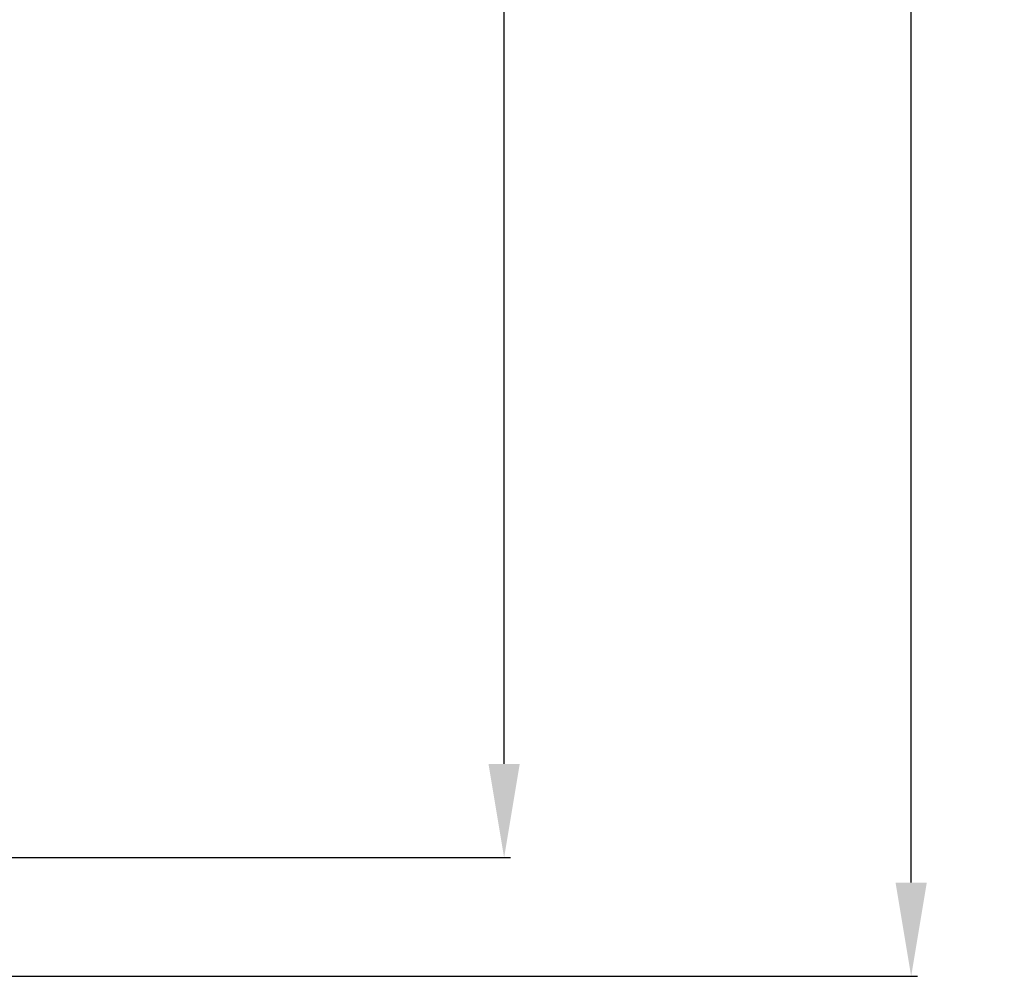
# Model space of a CAD drawing. Units: millimetres. Extents: x 521 to 3073, y -853 to 1898.
# Drawn here: x 2070 to 2227, y -15 to 138 of the extents above; entities that cross this region are included whole.
import ezdxf

# ---------------------------------------------------------------- set-up
doc = ezdxf.new("R2010")
doc.units = ezdxf.units.MM
doc.header["$LTSCALE"] = 30.734
doc.header["$PDMODE"] = 3
doc.header["$PDSIZE"] = 0.3125
doc.layers.get('Defpoints').update_dxf_attribs({"linetype": 'CONTINUOUS'})
doc.layers.add('AM_5', color=3, linetype='CONTINUOUS', lineweight=25)
doc.styles.get("Standard").update_dxf_attribs({"font": 'txt', "width": 0.8})
doc.dimstyles.new('AM_ISO$0', dxfattribs={"dimtxt": 3.5, "dimasz": 3, "dimexe": 1, "dimexo": 1, "dimgap": 1.5, "dimtad": 1, "dimdsep": 46, "dimtxsty": 'STANDARD', "dimcen": 0, "dimclrd": 3, "dimclre": 3, "dimclrt": 7, "dimadec": 0, "dimazin": 2, "dimtp": 0.1, "dimtm": 0.1, "dimtfac": 0.71, "dimtmove": 0, "dimatfit": 3, "dimfxl": 1, "dimtzin": 0, "dimlwd": -1, "dimlwe": -1, "dimarcsym": 0})

# ---------------------------------------------------------------- blocks, each defined once
blk = doc.blocks.new('*D113')
at = {"layer": 'AM_5', "color": 3}
for p, q in [((1972.19, 660.02), (2213.23, 660.02)), ((2212.23, 645.02), (2212.23, 367.52)), ((2212.23, 0.02), (2212.23, 277.52)), ((1972.19, -14.98), (2213.23, -14.98))]:
    blk.add_line(p, q, dxfattribs=at)
for points in [[(2209.73, 645.02), (2214.73, 645.02), (2212.23, 660.02)], [(2209.73, 0.02), (2214.73, 0.02), (2212.23, -14.98)]]:
    blk.add_solid(points, dxfattribs=at)
at = {"layer": 'Defpoints', "color": 0}
for p in [(1971.19, 660.02), (1971.19, -14.98), (2212.23, -14.98)]:
    blk.add_point(p, dxfattribs=at)
at = {"layer": 'AM_5', "color": 7, "insert": (2212.23, 322.52), "char_height": 10, "attachment_point": 5, "rotation": 90}
blk.add_mtext('675 [26.57"]', dxfattribs=at)
blk = doc.blocks.new('*D114')
at = {"layer": 'AM_5', "color": 3}
for p, q in [((1974.72, 641.02), (2148.07, 641.02)), ((2147.07, 626.02), (2147.07, 366.86)), ((2147.07, 19.02), (2147.07, 278.19)), ((1974.72, 4.02), (2148.07, 4.02))]:
    blk.add_line(p, q, dxfattribs=at)
for points in [[(2144.57, 626.02), (2149.57, 626.02), (2147.07, 641.02)], [(2144.57, 19.02), (2149.57, 19.02), (2147.07, 4.02)]]:
    blk.add_solid(points, dxfattribs=at)
at = {"layer": 'Defpoints', "color": 0}
for p in [(1973.72, 641.02), (1973.72, 4.02), (2147.07, 4.02)]:
    blk.add_point(p, dxfattribs=at)
at = {"layer": 'AM_5', "color": 7, "insert": (2147.07, 322.52), "char_height": 10, "attachment_point": 5, "rotation": 90}
blk.add_mtext('637 [25.08"]', dxfattribs=at)

msp = doc.modelspace()

# ---------------------------------------------------------------- dimensions: what is measured, and where the dimension line sits
at = {"layer": 'AM_5'}
for base, p1, p2, picture, middle in [((2212.23, -14.98), (1971.19, 660.02), (1971.19, -14.98), '*D113', (2212.23, 322.52)), ((2147.07, 4.02), (1973.72, 641.02), (1973.72, 4.02), '*D114', (2147.07, 322.52))]:
    dim = msp.add_linear_dim(base=base, p1=p1, p2=p2, angle=90, dimstyle='AM_ISO$0', override={"dimtxt": 10, "dimasz": 15, "dimgap": 5, "dimtad": 0, "dimtoh": 1, "dimdec": 1}, dxfattribs=at)
    dim.commit()
    dim.dimension.update_dxf_attribs({"geometry": picture, "text_midpoint": middle})

doc.saveas('drawing.dxf')
